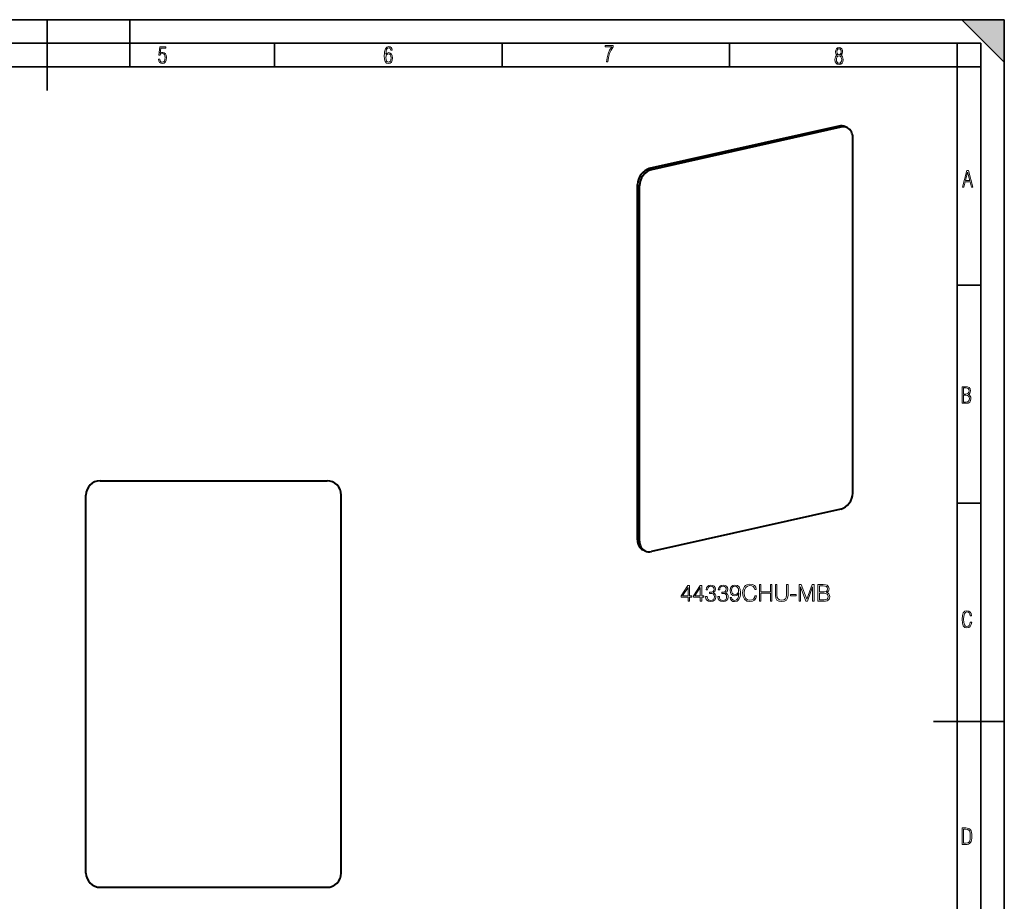
# Model space of a CAD drawing. Extents: x 0 to 420, y 0 to 297.
# Drawn here: x 212 to 420, y 110 to 297 of the extents above; entities that cross this region are included whole.
import ezdxf

# ---------------------------------------------------------------- set-up
doc = ezdxf.new("R2010")
doc.units = 0

msp = doc.modelspace()

# ---------------------------------------------------------------- linework, layer by layer
at = {"color": 7, "lineweight": 35}
for p, q in [((0, 297), (420, 297)), ((0, 297), (420, 297)), ((217.5, 282), (217.5, 297)), ((235, 287), (235, 297)), ((411, 297), (420, 288)), ((411, 297), (420, 297)), ((420, 0), (420, 297)), ((420, 0), (420, 297)), ((420, 288), (420, 297)), ((20.000401, 292), (415, 292)), ((265.625, 287), (265.625, 292)), ((313.75, 287), (313.75, 292)), ((361.875, 287), (361.875, 292)), ((410, 287), (410, 292)), ((415, 4.99976), (415, 292)), ((25.000401, 287), (410, 287)), ((410, 287), (415, 287)), ((410, 9.99976), (410, 287)), ((410, 240.832993), (415, 240.832993)), ((410, 194.666), (415, 194.666)), ((405, 148.5), (420, 148.5))]:
    msp.add_line(p, q, dxfattribs=at)
at = {"color": 7, "lineweight": 40}
for p, q in [((385.000458, 274.504272), (344.902008, 265.480408)), ((385.440186, 274.275696), (345.341736, 265.251831)), ((386.823792, 274.1185), (386.384033, 274.347076)), ((387.94635, 196.8452), (387.94635, 272.020599)), ((342.395844, 186.921936), (342.395844, 262.097351)), ((342.835571, 186.693359), (342.835571, 261.868774)), ((228.723633, 199.424667), (276.723633, 199.424667)), ((225.723633, 116.424667), (225.723633, 196.424667)), ((279.723633, 116.424667), (279.723633, 196.424667)), ((385.440186, 193.462128), (345.341736, 184.438278)), ((343.95813, 184.595459), (343.518402, 184.824036)), ((228.723633, 113.424667), (276.723633, 113.424667))]:
    msp.add_line(p, q, dxfattribs=at)
at = {"color": 7, "lineweight": 18}
for p, q in [((385.000458, 274.504272), (385.440186, 274.275696)), ((344.902008, 265.480408), (345.341736, 265.251831)), ((342.395844, 262.097351), (342.835571, 261.868774)), ((342.395844, 186.921936), (342.835571, 186.693359))]:
    msp.add_line(p, q, dxfattribs=at)
for points in [[(241.045898, 288.670166), (241.111679, 288.270813), (241.276108, 287.974854), (241.525101, 287.801025), (241.853958, 287.73526), (242.248581, 287.815125), (242.535172, 288.059418), (242.708984, 288.454041), (242.770065, 289.008423), (242.708984, 289.459412), (242.544556, 289.797668), (242.286179, 290.009094), (241.962006, 290.084259), (241.694229, 290.037262), (241.445236, 289.901031), (241.581482, 290.981567), (242.638519, 290.981567), (242.638519, 291.254059), (241.341873, 291.254059), (241.130463, 289.497009), (241.374756, 289.497009), (241.590866, 289.750702), (241.90094, 289.839966), (242.135834, 289.783569), (242.314362, 289.619141), (242.431808, 289.351349), (242.474091, 288.989624), (242.427109, 288.562103), (242.304962, 288.252045), (242.11235, 288.059418), (241.853958, 287.998352), (241.647247, 288.035919), (241.492218, 288.162781), (241.384155, 288.374176), (241.327789, 288.670166)], [(289.159943, 289.689606), (289.20224, 290.281555), (289.324371, 290.709076), (289.516998, 290.967468), (289.78009, 291.056732), (289.949219, 291.019135), (290.085449, 290.925201), (290.179413, 290.765442), (290.22641, 290.554047), (290.498871, 290.554047), (290.437805, 290.873505), (290.287476, 291.113098), (290.061981, 291.263428), (289.775391, 291.319824), (289.34787, 291.197662), (289.06131, 290.835938), (288.892181, 290.225189), (288.849884, 289.825867), (288.840485, 289.365448), (288.887482, 288.646667), (289.047211, 288.134583), (289.319702, 287.833923), (289.719025, 287.73526), (290.07605, 287.810425), (290.348541, 288.040619), (290.522369, 288.411774), (290.583435, 288.914459), (290.522369, 289.384247), (290.353241, 289.731903), (290.094849, 289.947998), (289.770691, 290.023163), (289.441833, 289.938599)], [(289.747192, 287.993652), (289.507599, 288.054718), (289.333771, 288.252045), (289.221039, 288.566803), (289.188141, 289.008423), (289.225739, 289.332581), (289.333771, 289.572174), (289.507599, 289.722504), (289.733124, 289.77417), (289.963318, 289.717804), (290.137146, 289.558075), (290.245178, 289.290283), (290.282776, 288.919159), (290.245178, 288.515106), (290.137146, 288.228546), (289.968018, 288.050018)], [(335.857758, 288.096741), (336.158447, 288.096741), (336.271179, 288.98465), (336.487305, 289.811493), (336.806763, 290.563171), (337.229584, 291.239685), (337.229584, 291.545074), (335.552399, 291.545074), (335.552399, 291.263184), (336.942993, 291.263184), (336.506073, 290.549103), (336.181915, 289.778625), (335.961121, 288.956482)], [(384.656067, 289.459259), (384.444672, 289.322998), (384.294342, 289.125702), (384.200378, 288.872009), (384.17218, 288.56662), (384.228577, 288.115631), (384.402374, 287.786774), (384.674866, 287.584747), (385.041321, 287.514282), (385.403046, 287.584747), (385.675537, 287.786774), (385.844666, 288.115631), (385.905731, 288.56662), (385.872864, 288.872009), (385.7836, 289.125702), (385.628571, 289.322998), (385.421844, 289.459259), (385.708435, 289.764618), (385.802399, 290.201538), (385.746002, 290.577362), (385.595673, 290.859253), (385.356079, 291.037781), (385.041321, 291.098846), (384.721863, 291.037781), (384.482269, 290.859253), (384.331909, 290.577362), (384.280243, 290.201538), (384.374207, 289.759918)], [(385.497009, 290.220306), (385.464142, 289.943146), (385.374878, 289.741119), (385.229248, 289.614288), (385.041321, 289.571991), (384.843994, 289.614288), (384.703064, 289.741119), (384.6091, 289.943146), (384.580902, 290.220306), (384.6091, 290.483398), (384.703064, 290.680725), (384.848694, 290.802856), (385.041321, 290.845154), (385.229248, 290.802856), (385.374878, 290.680725), (385.464142, 290.483398)], [(385.605072, 288.56662), (385.562805, 288.228363), (385.450043, 287.97937), (385.266815, 287.829041), (385.022522, 287.777374), (384.797028, 287.829041), (384.623199, 287.98407), (384.510437, 288.233063), (384.47287, 288.57132), (384.510437, 288.886078), (384.627899, 289.125702), (384.811127, 289.276031), (385.041321, 289.332397), (385.266815, 289.276031), (385.445343, 289.125702), (385.562805, 288.886078)], [(411.141174, 261.586731), (411.413666, 261.586731), (411.714325, 262.686066), (412.771393, 262.686066), (413.067352, 261.586731), (413.363312, 261.586731), (412.428436, 265.086731), (412.08548, 265.086731)], [(411.766022, 262.953857), (412.240509, 264.701508), (412.710297, 262.953857)], [(411.109863, 215.831726), (411.847443, 215.831726), (412.331329, 215.888107), (412.678986, 216.076019), (412.881012, 216.386093), (412.951477, 216.841797), (412.913879, 217.123672), (412.810547, 217.353867), (412.632019, 217.532394), (412.383026, 217.67334), (412.585022, 217.795486), (412.725983, 217.969315), (412.810547, 218.194809), (412.838715, 218.472), (412.76825, 218.871323), (412.566254, 219.139114), (412.218597, 219.284744), (411.730011, 219.331726), (411.109863, 219.331726)], [(411.401154, 217.786087), (411.401154, 219.073334), (411.776978, 219.073334), (412.119934, 219.040451), (412.359528, 218.941788), (412.495758, 218.753876), (412.542755, 218.462601), (412.495758, 218.152527), (412.368927, 217.945816), (412.143433, 217.823669), (411.819275, 217.786087)], [(411.401154, 216.094818), (411.401154, 217.527695), (411.833344, 217.527695), (412.190399, 217.485413), (412.444092, 217.358566), (412.594421, 217.147156), (412.646118, 216.841797), (412.594421, 216.489441), (412.439392, 216.259247), (412.181, 216.132401), (411.809875, 216.094818)], [(353.094727, 173.964783), (353.415985, 173.964783), (353.415985, 174.806931), (353.863831, 174.806931), (353.863831, 175.064926), (353.415985, 175.064926), (353.415985, 177.270065), (353.070374, 177.270065), (351.629486, 175.064926), (351.629486, 174.806931), (353.094727, 174.806931)], [(355.684418, 173.964783), (356.005707, 173.964783), (356.005707, 174.806931), (356.453552, 174.806931), (356.453552, 175.064926), (356.005707, 175.064926), (356.005707, 177.270065), (355.660095, 177.270065), (354.219177, 175.064926), (354.219177, 174.806931), (355.684418, 174.806931)], [(356.799164, 174.938354), (356.799164, 174.928619), (356.872192, 174.480774), (357.091248, 174.149765), (357.436859, 173.940445), (357.904175, 173.867432), (358.356873, 173.940445), (358.702515, 174.14003), (358.92157, 174.461304), (358.999451, 174.884811), (358.96051, 175.186615), (358.848541, 175.434875), (358.668427, 175.619858), (358.420166, 175.741562), (358.77066, 176.038498), (358.892334, 176.486343), (358.824188, 176.846558), (358.634338, 177.124039), (358.327667, 177.304138), (357.928497, 177.367432), (357.509888, 177.294403), (357.193451, 177.099686), (356.989014, 176.778412), (356.90625, 176.354904), (357.208069, 176.354904), (357.261597, 176.671326), (357.402771, 176.909851), (357.621826, 177.055878), (357.923645, 177.109421), (358.191376, 177.060745), (358.400696, 176.934189), (358.536987, 176.734604), (358.585663, 176.486343), (358.532135, 176.199142), (358.381226, 175.999557), (358.128082, 175.872986), (357.787354, 175.834045), (357.665649, 175.838913), (357.665649, 175.590652), (357.811676, 175.59552), (358.186493, 175.551712), (358.454254, 175.420273), (358.614868, 175.201218), (358.668427, 174.894547), (358.614868, 174.568405), (358.463989, 174.325012), (358.215729, 174.174103), (357.884705, 174.125427), (357.568298, 174.17897), (357.329773, 174.339615), (357.178864, 174.592743), (357.130188, 174.938354)], [(359.388885, 174.938354), (359.388885, 174.928619), (359.461884, 174.480774), (359.680939, 174.149765), (360.02655, 173.940445), (360.493866, 173.867432), (360.946594, 173.940445), (361.292206, 174.14003), (361.511261, 174.461304), (361.589142, 174.884811), (361.550201, 175.186615), (361.438232, 175.434875), (361.258148, 175.619858), (361.009888, 175.741562), (361.360352, 176.038498), (361.482056, 176.486343), (361.41391, 176.846558), (361.22406, 177.124039), (360.917389, 177.304138), (360.518219, 177.367432), (360.099579, 177.294403), (359.783173, 177.099686), (359.578705, 176.778412), (359.495972, 176.354904), (359.79776, 176.354904), (359.851318, 176.671326), (359.992493, 176.909851), (360.211548, 177.055878), (360.513336, 177.109421), (360.781067, 177.060745), (360.990387, 176.934189), (361.126709, 176.734604), (361.175385, 176.486343), (361.121826, 176.199142), (360.970917, 175.999557), (360.717804, 175.872986), (360.377045, 175.834045), (360.255341, 175.838913), (360.255341, 175.590652), (360.401398, 175.59552), (360.776215, 175.551712), (361.043945, 175.420273), (361.20459, 175.201218), (361.258148, 174.894547), (361.20459, 174.568405), (361.05368, 174.325012), (360.80542, 174.174103), (360.474396, 174.125427), (360.15799, 174.17897), (359.919464, 174.339615), (359.768555, 174.592743), (359.719879, 174.938354)], [(362.309601, 174.729034), (362.012665, 174.729034), (362.105133, 174.363953), (362.299866, 174.091354), (362.582184, 173.925842), (362.952148, 173.867432), (363.482758, 173.98912), (363.872192, 174.34935), (364.110718, 174.952957), (364.169128, 175.337524), (364.193451, 175.78537), (364.11557, 176.466873), (363.891663, 176.963394), (363.521698, 177.265198), (363.025177, 177.367432), (362.587067, 177.284668), (362.256042, 177.065613), (362.046722, 176.710266), (361.973724, 176.252686), (362.04187, 175.775635), (362.25119, 175.420273), (362.572449, 175.19635), (362.995972, 175.118469), (363.27829, 175.147675), (363.516815, 175.249908), (363.711548, 175.410538), (363.862457, 175.63446), (363.789429, 174.977295), (363.619049, 174.505112), (363.346436, 174.217911), (362.976501, 174.125427), (362.718506, 174.164368), (362.518921, 174.281189), (362.382599, 174.466171)], [(362.304718, 176.267288), (362.348541, 176.622635), (362.494568, 176.890381), (362.723358, 177.05101), (363.0495, 177.109421), (363.356201, 177.046143), (363.589844, 176.866028), (363.740753, 176.583694), (363.794281, 176.218613), (363.73587, 175.877853), (363.580109, 175.61499), (363.341583, 175.434875), (363.039764, 175.376465), (362.728241, 175.434875), (362.494568, 175.605255), (362.353394, 175.882721)], [(367.240753, 175.108734), (367.143402, 174.704697), (366.924347, 174.402893), (366.598206, 174.217911), (366.179565, 174.154633), (365.673279, 174.256851), (365.29361, 174.55867), (365.050201, 175.055191), (364.967468, 175.726959), (365.050201, 176.388977), (365.288727, 176.870895), (365.663574, 177.167847), (366.16983, 177.270065), (366.56897, 177.211655), (366.885406, 177.046143), (367.104462, 176.783279), (367.206665, 176.442535), (367.523071, 176.442535), (367.40625, 176.900116), (367.128784, 177.250595), (366.710144, 177.474518), (366.16983, 177.557266), (365.536987, 177.43071), (365.274139, 177.2798), (365.050201, 177.07048), (364.74353, 176.496078), (364.660767, 176.130981), (364.636444, 175.722092), (364.660767, 175.303452), (364.74353, 174.938354), (365.045349, 174.354218), (365.527252, 173.98912), (366.160095, 173.867432), (366.719879, 173.955048), (367.148254, 174.193573), (367.430603, 174.583008), (367.557159, 175.108734)], [(368.175385, 173.964783), (368.496674, 173.964783), (368.496674, 175.658798), (370.502228, 175.658798), (370.502228, 173.964783), (370.823517, 173.964783), (370.823517, 177.464783), (370.502228, 177.464783), (370.502228, 175.945999), (368.496674, 175.945999), (368.496674, 177.464783), (368.175385, 177.464783)], [(371.578033, 177.464783), (371.578033, 175.21582), (371.660767, 174.626816), (371.909027, 174.203308), (372.322815, 173.955048), (372.906952, 173.867432), (373.486237, 173.955048), (373.899994, 174.203308), (374.153137, 174.626816), (374.240753, 175.21582), (374.240753, 177.464783), (373.919464, 177.464783), (373.919464, 175.259644), (373.861053, 174.767975), (373.680939, 174.422363), (373.369385, 174.217911), (372.906952, 174.154633), (372.439636, 174.217911), (372.128082, 174.422363), (371.95285, 174.767975), (371.899292, 175.259644), (371.899292, 177.464783)], [(376.582184, 173.964783), (376.903473, 173.964783), (376.903473, 177.016937), (378.042542, 173.964783), (378.339508, 173.964783), (379.454254, 177.016937), (379.454254, 173.964783), (379.775513, 173.964783), (379.775513, 177.464783), (379.322815, 177.464783), (378.188599, 174.383423), (377.034912, 177.464783), (376.582184, 177.464783)], [(380.554382, 173.964783), (381.523071, 173.964783), (382.151031, 173.974518), (382.530731, 174.042664), (382.759521, 174.174103), (382.934753, 174.373688), (383.04187, 174.617081), (383.080811, 174.909149), (383.032135, 175.235291), (382.895813, 175.503036), (382.681641, 175.697739), (382.399292, 175.814575), (382.618347, 175.936264), (382.783875, 176.111511), (382.881226, 176.320831), (382.920166, 176.569092), (382.808197, 177.01207), (382.496674, 177.323608), (382.155914, 177.435577), (381.712921, 177.464783), (380.554382, 177.464783)], [(381.65451, 177.177582), (382.063416, 177.148376), (382.355499, 177.05101), (382.530731, 176.856293), (382.589142, 176.549622), (382.525879, 176.233215), (382.350616, 176.043365), (382.048828, 175.945999), (381.625305, 175.921661), (380.875671, 175.921661), (380.875671, 177.177582)], [(353.094727, 175.064926), (351.92157, 175.064926), (353.094727, 176.866028)], [(355.684418, 175.064926), (354.511261, 175.064926), (355.684418, 176.866028)], [(374.795685, 175.089264), (375.973724, 175.089264), (375.973724, 175.376465), (374.795685, 175.376465)], [(380.875671, 174.251984), (380.875671, 175.63446), (381.84436, 175.63446), (382.233795, 175.585785), (382.520996, 175.454346), (382.691376, 175.230423), (382.749786, 174.923752), (382.691376, 174.592743), (382.520996, 174.38829), (382.233795, 174.281189), (381.820038, 174.251984)], [(413.098236, 169.552216), (412.802246, 169.552216), (412.727081, 169.129395), (412.586151, 168.82402), (412.374725, 168.640808), (412.106934, 168.579727), (411.778076, 168.673691), (411.552582, 168.964966), (411.421051, 169.448853), (411.378754, 170.130066), (411.421051, 170.80658), (411.552582, 171.290466), (411.778076, 171.581741), (412.106934, 171.680405), (412.370026, 171.624023), (412.576752, 171.468994), (412.712982, 171.210602), (412.774048, 170.862946), (413.074738, 170.862946), (412.994873, 171.323349), (412.802246, 171.661606), (412.496887, 171.873016), (412.106934, 171.948181), (411.637146, 171.835434), (411.317688, 171.497177), (411.129761, 170.928726), (411.073395, 170.130066), (411.129761, 169.322006), (411.317688, 168.753555), (411.637146, 168.415298), (412.106934, 168.307251), (412.501587, 168.382416), (412.802246, 168.61731), (412.999573, 169.007248)], [(411.109863, 122.479729), (411.838043, 122.479729), (412.166901, 122.49852), (412.439392, 122.573685), (412.660187, 122.695839), (412.834015, 122.879059), (412.960876, 123.118652), (413.05014, 123.419327), (413.101807, 123.790466), (413.120605, 124.232079), (413.101807, 124.668991), (413.05014, 125.040131), (412.965576, 125.340805), (412.834015, 125.580399), (412.660187, 125.758926), (412.439392, 125.881073), (412.162201, 125.956238), (411.838043, 125.979729), (411.109863, 125.979729)], [(411.401154, 122.742813), (411.401154, 125.721336), (411.819275, 125.721336), (412.307861, 125.641472), (412.608521, 125.387779), (412.75885, 124.927383), (412.791748, 124.607918), (412.805847, 124.227379), (412.75885, 123.527382), (412.608521, 123.066978), (412.307861, 122.817986), (411.819275, 122.742813)]]:
    msp.add_lwpolyline(points, close=True, dxfattribs=at)
at = {"color": 7, "lineweight": 40}
for centre, start, end in [((228.723633, 196.424667), 90.000003, 179.999995), ((276.723633, 196.424667), 0, 90.000003), ((228.723633, 116.424667), 179.999995, 269.999997), ((276.723633, 116.424667), 269.999997, 360)]:
    msp.add_arc(centre, 3, start, end, dxfattribs=at)
for centre, major_axis, start_param, end_param in [((385.000458, 271.685181), (1.383636, 2.661865), 0.0000252073, 0.584880298), ((385.440186, 271.456604), (1.383636, 2.661865), 0.0000252073, 0.584880298), ((385.440186, 271.456604), (1.383636, 2.661865), 5.2972692784, 6.2832105145), ((344.902008, 262.661346), (-1.383636, -2.661865), 3.7264729516, 5.2972692784), ((345.341736, 262.43277), (-1.383636, -2.661865), 3.7264729516, 5.2972692784), ((385.440186, 196.281204), (-1.383636, -2.661865), 0.584880298, 2.1556766248), ((344.902008, 187.485931), (1.383636, 2.661865), 2.1556766248, 3.1416178609), ((345.341736, 187.257355), (1.383636, 2.661865), 2.1556766248, 3.1416178609), ((345.341736, 187.257355), (1.383636, 2.661865), 3.1416178609, 3.7264729516)]:
    msp.add_ellipse(centre, major_axis=major_axis, ratio=0.785005, start_param=start_param, end_param=end_param, dxfattribs=at)
at = {"color": 7, "lineweight": 5}
msp.add_solid([(411, 297), (420, 288), (420, 297)], dxfattribs=at)

doc.saveas('drawing.dxf')
